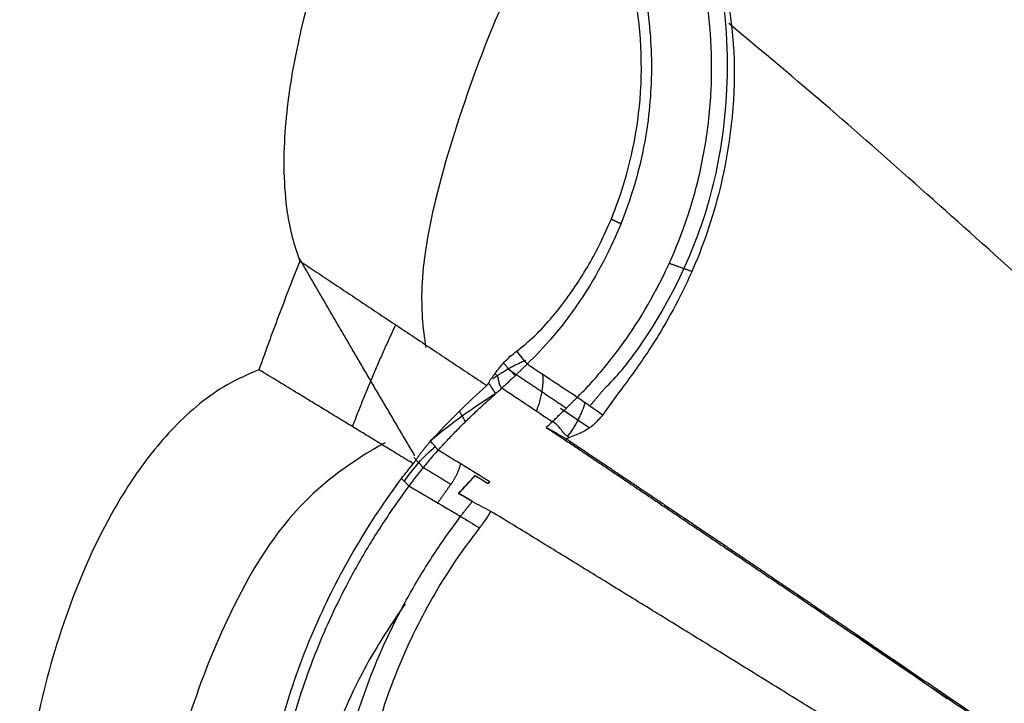
# Model space of a CAD drawing. Units: millimetres. Extents: x 15150 to 18484, y -3045 to -859.
# Drawn here: x 16609 to 16643, y -2751 to -2728 of the extents above; entities that cross this region are included whole.
import ezdxf

# ---------------------------------------------------------------- set-up
doc = ezdxf.new("R2010")
doc.units = ezdxf.units.MM
doc.layers.add('图层2', color=3, linetype='Continuous')

# ---------------------------------------------------------------- blocks, each defined once
blk = doc.blocks.new('A$C797F2EA3')
at = {"color": 0}
for p, q in [((159.193713060442, 229.8587094636678), (159.5959330604455, 230.2911714636648)), ((156.632433060433, 228.0526464636641), (157.6246390604283, 228.7196994636615)), ((160.91750806044, 228.2609714636637), (161.1194450604307, 228.6313014636617)), ((162.3672670604356, 226.6632544636595), (162.7042010604418, 227.019477463662))]:
    blk.add_line(p, q, dxfattribs=at)
for centre, major_axis, ratio, start_param, end_param in [((148.2927980604509, 211.1380534636628), (-19.37580356539172, 10.56540466702), 0.9738769999999998, 4.517171315546031, 4.64526618430483), ((158.4390020604405, 223.2593704636602), (-4.053177273376262, 3.833704112487822), 0.975201, 4.471916487324664, 4.768025242473066), ((-91575.51149493958, 131393.7684824636), (0, 160132.8097138473), 0.9986299999999999, 3.752436178600524, 3.752460271560529)]:
    blk.add_ellipse(centre, major_axis=major_axis, ratio=ratio, start_param=start_param, end_param=end_param, dxfattribs=at)
for points, degree, knots in [([(147.5940660004635, 262.4537632205684), (148.1383896739208, 262.4185296438809), (149.2257666493169, 262.3481447204904), (150.8184867964228, 261.9572757435089), (152.3496812164885, 261.3940543278513), (153.804447729919, 260.6617093067762), (155.8823393094426, 259.3454547090805), (158.3706994351742, 257.1809347828748), (160.9824064996428, 254.05334600481), (163.1611916548645, 250.6568896253375), (165.2789618421157, 246.3728184423089), (166.6609150527147, 242.2014748575748), (167.2394749974119, 238.2874140641579), (167.2184538821093, 236.1276061946992), (166.9341144854479, 234.6469690537997), (166.7448457560313, 234.0994615438831), (166.6500132046713, 233.8251344841192)], 3, [0, 0, 0, 0, 0.0420245743731014, 0.0839510695632908, 0.1259217925639099, 0.1678823815811024, 0.2098297925624975, 0.3167980534121118, 0.4238134060960901, 0.5296353468048526, 0.6354569741667104, 0.8036155466198918, 0.8784731427341831, 0.9532926810986871, 0.9765974324884448, 1, 1, 1, 1]), ([(156.3950671110579, 247.8357597566574), (156.1619805132723, 247.3921835652072), (155.6958045954016, 246.5050260016942), (155.1475911414818, 245.0386811121207), (154.6663849642136, 243.2146223363743), (154.4015446098856, 240.9724399232), (154.5726951727629, 238.0950371098879), (155.4108914988683, 235.0921998565973), (156.6799737594774, 232.7508039204549), (157.8915806381774, 231.152168980283), (158.4820998014402, 230.5533263303005), (158.7775705679014, 230.2536908437978)], 3, [0, 0, 0, 0, 0.0788414254573593, 0.1576837717205578, 0.2365264900167992, 0.3558157249136164, 0.4751116532967274, 0.6320785857151074, 0.7891476618701411, 0.8944984247216454, 1, 1, 1, 1]), ([(159.1421709004717, 230.7023948211572), (158.9315274826295, 230.871585401117), (158.5102389900057, 231.209967891853), (157.8923066927455, 231.8903054541588), (157.1806683748218, 232.8040728384003), (156.4110717385993, 234.0413757856513), (155.4189385400896, 236.2008876812761), (154.6487966151544, 239.5150868027922), (154.9230328691265, 243.0357750261319), (155.7312189188306, 245.7327022918471), (156.3817146498986, 246.9937046834602), (156.7070010794778, 247.6242806366354)], 3, [0, 0, 0, 0, 0.0614268208461925, 0.1228541248673712, 0.184280946450358, 0.2784271348994062, 0.372575801070376, 0.5615624344874661, 0.7659236594293272, 0.8829479527152851, 1, 1, 1, 1]), ([(157.1473144691481, 246.675457842066), (157.7532832665092, 245.9270388440782), (159.2754332507538, 243.80180149855), (160.7654431181654, 239.9987773546309), (161.9820299340572, 236.164765383015), (162.5187652067034, 233.0630783225351), (162.399534978751, 231.5080175375333), (162.2825784723318, 230.8333500395165)], 3, [0, 0, 0, 0, 0.1593785584954945, 0.4396809033374517, 0.6945771831477168, 0.8644140512882539, 1, 1, 1, 1]), ([(152.4065317061541, 245.5665135093222), (152.072836289306, 244.1849150398702), (151.4060044318539, 241.4240324292987), (151.7558431801372, 237.2603556024042), (152.803152599321, 233.8726307986799), (153.8445914079421, 231.8491174821029), (154.6642663350722, 230.5670546796973), (155.1874192444593, 229.8257606709012), (155.7090485927692, 229.132906831248), (156.0142615854784, 228.7080978439189), (156.1665340817635, 228.4961582263422)], 3, [0, 0, 0, 0, 0.2258468548942443, 0.4513153916398051, 0.6097577483824368, 0.7684797134158263, 0.8263832148527576, 0.8841520690500343, 0.9422028089913176, 1, 1, 1, 1]), ([(156.0926172143882, 229.4171804254729), (155.6849734231, 229.8006891899495), (154.6414444554466, 231.0553214743486), (153.003853874885, 233.9644136770439), (151.9671483851489, 237.6148531232539), (151.6967750012773, 241.5034777753681), (152.1436350250951, 244.1136898873738), (152.5862799976239, 245.5240054657988)], 3, [0, 0, 0, 0, 0.1505095515182143, 0.3999633862094597, 0.5614898258810229, 0.7590347032882381, 1, 1, 1, 1]), ([(157.040994110117, 229.1062341374272), (156.9172411972468, 229.2312212993493), (156.6665316877843, 229.484431258832), (155.8194521223704, 230.4400778526397), (154.4270081618524, 232.3532530558296), (153.1745527372623, 235.2131331361816), (152.5796880518537, 237.7641480047896), (152.3643224063781, 239.7388990281033), (152.3931319197509, 241.7029316592816), (152.6333806758994, 243.6117566115281), (152.9575210085532, 244.7996863525259), (153.1206762742586, 245.3976279631097)], 3, [0, 0, 0, 0, 0.0518336203848772, 0.1050090962699168, 0.3030313473745403, 0.5026518828467563, 0.6015631000316894, 0.7019603719539306, 0.8012803109278142, 0.8999749170020173, 1, 1, 1, 1]), ([(105.12225206328, 197.6249259912365), (106.6613769927862, 199.3597889219964), (110.5389818045296, 203.6535171301148), (117.2077971921462, 210.8031444088556), (125.1841769959792, 218.7555504239936), (133.6111440394816, 226.1406243289894), (141.358624661887, 232.9196890047824), (147.2731816029336, 238.2708022292863), (150.6352563448527, 241.0886473586506), (151.7904973265468, 242.0433479982967)], 3, [0, 0, 0, 0, 0.1074442003578654, 0.2659880271024903, 0.4363853551555694, 0.6091762737785692, 0.7712057215611102, 0.9204063302288212, 1, 1, 1, 1]), ([(166.6500132046567, 233.8251344841046), (166.4564434428103, 233.6966811263628), (166.0692829742256, 233.4397605118284), (165.4871952215544, 233.0528083236059), (164.9038664405307, 232.6647841561498), (164.3190678090541, 232.2756125387168), (163.7326830523889, 231.8853259471507), (163.1445780803551, 231.4938722317165), (162.5546310976424, 231.1011486473071), (161.9627227306701, 230.7070208035657), (161.3686385701221, 230.3112290294885), (160.7724365478716, 229.9137350614619), (160.3729710370753, 229.646856114392), (160.1732193417047, 229.5134039872573)], 3, [0, 0, 0, 0, 0.0908983756347371, 0.1818065867553533, 0.2727205466411597, 0.3636364031728822, 0.4545507691297975, 0.5454609863929134, 0.6363654623676107, 0.727265486564057, 0.8181660999977951, 0.9090744286593492, 1, 1, 1, 1]), ([(166.6500132046713, 233.8251344841192), (166.7118581145405, 233.669311489597), (166.8355439908555, 233.3576754363603), (167.0182112122639, 232.8892369986279), (167.1987748801694, 232.4201017904561), (167.3770261632963, 231.9501959921909), (167.5530347623499, 231.4795432210885), (167.7267302875334, 231.0081204530361), (167.8983241993919, 230.5359937779504), (168.0107973043123, 230.220623418958), (168.0670356906412, 230.0629330973679)], 3, [0, 0, 0, 0, 0.1250090876228111, 0.2500102042342099, 0.3750060368462505, 0.4999992728169208, 0.6249925996796543, 0.7499887049725061, 0.8749902760674602, 1, 1, 1, 1]), ([(159.8940305101205, 229.9295493470054), (159.7880597525145, 230.0648335751248), (159.6291031320216, 230.2677605352874), (159.3649443040122, 230.53215828885), (159.2165498167378, 230.6459516600589), (159.1423297106885, 230.7028658772469)], 3, [0, 0, 0, 0, 0.4999206715008711, 0.749883290966539, 1, 1, 1, 1]), ([(158.7775976170014, 230.253765587011), (158.7894517134919, 230.2424051678172), (158.8130503501088, 230.219789323186), (158.850380373151, 230.1838104477138), (158.8889167394591, 230.1466080705577), (158.928835259685, 230.1081308708599), (158.9700494375356, 230.0685117547619), (159.0125151369357, 230.0277182161808), (159.0562399611154, 229.9857667127726), (159.1012268395352, 229.9426666960935), (159.161460077732, 229.8850890781978), (159.2385174081646, 229.8117194040096), (159.3346697897869, 229.7211590846273), (159.4348886359148, 229.6277304787291), (159.5387433493961, 229.5317530199609), (159.6116194231945, 229.4652530483072), (159.6479227348682, 229.4321260002616)], 3, [0, 0, 0, 0, 0.0573635543218388, 0.1141969508958095, 0.1705365748115012, 0.226416371954474, 0.2818530425363039, 0.3368717709309078, 0.3915129147387664, 0.4458176448130142, 0.4998276718134908, 0.6025152860444221, 0.7035863242516486, 0.8033222683343145, 0.9020247301496788, 1, 1, 1, 1]), ([(159.8940187432381, 229.9295250078212), (159.8589238005152, 229.8977740700138), (159.8062518109145, 229.8501209059177), (159.7833264896981, 229.7548805368133), (159.7645294242611, 229.6573622242431), (159.7461327292185, 229.5318888362017), (159.6805511107304, 229.4651980082563), (159.6476925435927, 229.4317836903574)], 3, [0, 0, 0, 0, 0.2499835097370602, 0.3751859325944369, 0.50031691358264, 0.7496421919634878, 1, 1, 1, 1]), ([(160.1121055809999, 229.6131620374072), (160.1058872043723, 229.6228395389262), (160.0922515481579, 229.6440603641895), (160.0683931740277, 229.6796103748711), (160.0399322179946, 229.7214253212369), (160.000438562849, 229.7788268937366), (159.952251864037, 229.8482317411108), (159.9129193828485, 229.9031398883599), (159.894018936051, 229.9295249137795)], 3, [0, 0, 0, 0, 0.0970963820806511, 0.2129129460267402, 0.3474760859657772, 0.500802513702218, 0.7601205099017146, 1, 1, 1, 1]), ([(162.7203897499639, 226.8079806075475), (162.8879570665231, 226.9102619379846), (163.2230860423515, 227.1148211456893), (163.7242724512398, 227.4204049342588), (164.2244534001729, 227.7251892118802), (164.72360136106, 228.0291520774117), (165.2218094370546, 228.3324019106003), (165.7191378266361, 228.6349762234968), (166.2156465095104, 228.9369609100977), (166.7726637547821, 229.2757088472063), (167.3899922575147, 229.6511284202934), (167.8413525527503, 229.9256636591454), (168.0670356906703, 230.0629330973898)], 3, [0, 0, 0, 0, 0.0930957813775261, 0.1861884197024038, 0.2792806605713228, 0.3723739838472984, 0.46546808693977, 0.5585624182016635, 0.6516561984095084, 0.7447489862784972, 0.8723728020814269, 1, 1, 1, 1]), ([(168.0670356906412, 230.0629330973679), (168.4354504803705, 229.9044629665732), (169.1691823361252, 229.5888551614844), (170.1417379932755, 228.8948458544328), (171.0108893027864, 228.0949789508086), (171.7816464826683, 227.2053878992592), (172.4688498676041, 226.2572703491533), (173.5581775471874, 224.4847852180465), (174.7684749195396, 221.7483052070966), (175.7659673697708, 218.2092873516958), (176.2858564440321, 214.7769556345156), (176.3816148169353, 211.7709607419602), (176.0816392468187, 209.0747772366522), (175.5051868166702, 207.2856868621602), (174.8074549592202, 206.2088770346672), (174.4819853781592, 205.8732109685152), (174.3185542075444, 205.7046597388035)], 3, [0, 0, 0, 0, 0.041894312765858, 0.0834363676717417, 0.125101492728399, 0.1668660462077448, 0.2085345701193319, 0.2501749059034161, 0.3899198750098238, 0.5297006078578078, 0.648374944984208, 0.7670244125739629, 0.8578849424350309, 0.9486305686421364, 0.9742053734409816, 1, 1, 1, 1]), ([(161.8566123720011, 227.2802364719173), (161.8040691431888, 227.3382952668617), (161.6989973232194, 227.4543966825731), (161.5394123622027, 227.6259012956943), (161.378443260146, 227.7955005744006), (161.215966220414, 227.9630599413431), (161.0520461111955, 228.1286827159565), (160.8867019563259, 228.2924018559352), (160.7199707323671, 228.4542634566678), (160.5518872830216, 228.6142997622301), (160.3825013223031, 228.7725523441914), (160.2118299031645, 228.9290051966454), (160.0400308571334, 229.083828066272), (159.9244916134267, 229.1856094850446), (159.8667303897746, 229.2364927962408)], 3, [0, 0, 0, 0, 0.0833580541601706, 0.1666928861960453, 0.2500157158793885, 0.3333353273823166, 0.4166580294123654, 0.4999876193379397, 0.5833253519458647, 0.6666699182526872, 0.7500174313430917, 0.8333614188595324, 0.9166928218857612, 1, 1, 1, 1]), ([(157.9002889476178, 228.2646913246354), (157.8816814377424, 228.2825738824831), (157.8444676833969, 228.3183377820824), (157.7901366130318, 228.3709080106782), (157.7369006953013, 228.4226333698243), (157.6848469205943, 228.47341253583), (157.6339251826212, 228.5232409632517), (157.5841131174602, 228.5720814495726), (157.5353722915679, 228.619958027266), (157.4877214906082, 228.6668733348561), (157.4411912657306, 228.7127692137947), (157.3958097556388, 228.7575941810719), (157.3515949823268, 228.8012967814211), (157.3085563855057, 228.8438297802713), (157.2666906994345, 228.8851484698316), (157.2259989346421, 228.9252141583347), (157.1864026715266, 228.9639836765491), (157.1479731203071, 229.0014950620243), (157.1108079505721, 229.0377271131947), (157.0747989560696, 229.0728323794247), (157.0520756061524, 229.0950099074034), (157.0406539840842, 229.1061571785613)], 3, [0, 0, 0, 0, 0.0508106664468616, 0.101617877580964, 0.152460226750602, 0.2033766226874447, 0.2544060703906388, 0.3055874872361908, 0.3569809992647236, 0.4086249160383157, 0.4605336068948238, 0.5127259986879971, 0.565224891648898, 0.6180562927388839, 0.6712487748830238, 0.7248331308410202, 0.7788473964986821, 0.8333313942960818, 0.8883248371671258, 0.943867805108736, 1, 1, 1, 1]), ([(156.1662983457863, 228.4961018884424), (156.2708123136472, 228.3712621622617), (156.4799790665493, 228.1214168956722), (156.8825395983222, 227.880538664067), (157.1533049995123, 227.7774020391371), (157.3079799199841, 227.7184851716665)], 3, [0, 0, 0, 0, 0.2998084415797657, 0.6000150937648434, 1, 1, 1, 1]), ([(157.3079799199841, 227.7184851716665), (157.3653324413099, 227.7533382510301), (157.4800274985537, 227.8230383416449), (157.602598650461, 227.9926858603139), (157.7279223251317, 228.160887758575), (157.8428009521376, 228.2300705909365), (157.9002889476178, 228.2646913246354)], 3, [0, 0, 0, 0, 0.2500615791972604, 0.5000796212429126, 0.7498279600130889, 1, 1, 1, 1]), ([(158.1131911432385, 228.0652898822518), (157.9902064627895, 227.9836394376252), (157.7440270697625, 227.8201991064489), (157.3734113934552, 227.5731154699024), (157.0014120760534, 227.3245374078469), (156.6280120412921, 227.0744892668081), (156.2532782837443, 226.8231438340954), (155.8772465008151, 226.5706078810908), (155.4999526971878, 226.3169802888369), (155.1214312454904, 226.0623375932191), (154.7417029666758, 225.8067707031951), (154.3607867292521, 225.55035843527), (153.9786966219035, 225.2931618696966), (153.5954399810362, 225.0352237213883), (153.2110174447516, 224.7765679083095), (152.8254228294609, 224.5171994488555), (152.4386431553212, 224.2571040492112), (152.0506582381131, 223.996248812211), (151.6614420621117, 223.7345791299449), (151.2709626879005, 223.4720334635058), (150.8792094324963, 223.2084912995851), (150.4862288443765, 222.9437644477075), (150.092048423503, 222.6777804351368), (149.6966526537362, 222.4106124647806), (149.3000595927078, 222.1423289720624), (148.9022798286242, 221.8730092729675), (148.5033199218669, 221.6027305308307), (147.3884312161172, 220.8472547946367), (145.5382345045145, 219.593265148811), (142.918469523509, 217.811960531144), (140.2547880820566, 215.9932345396373), (137.5512392759483, 214.1413555042163), (134.8122083801791, 212.262255655136), (132.0462534521575, 210.3549559896273), (129.2577971098872, 208.4260616690881), (126.5343368288231, 206.5396505072422), (123.8844852348193, 204.6981096941527), (121.312398485803, 202.9061506057551), (118.7377236850225, 201.1095252990708), (116.1650302908602, 199.3084732828283), (114.1539004572769, 197.8993336465719), (112.7036983164362, 196.8829940202922), (111.812679637449, 196.258123844942), (110.9225571652569, 195.6331980310351), (110.033396781153, 195.007992619343), (109.1450414550127, 194.3823409489269), (108.5538858593136, 193.9649378156755), (108.2582131197778, 193.7561692126401)], 3, [0, 0, 0, 0, 0.008446599231974, 0.0169076234920846, 0.0253799278981339, 0.033860705415967, 0.0423474946607654, 0.0508381873563169, 0.0593310347344731, 0.0678245861368724, 0.0763174089944653, 0.0848082904949304, 0.0932963401874949, 0.101780992699716, 0.1102620098125879, 0.1187394819796046, 0.1272138293418234, 0.1356858022923778, 0.1441564816445964, 0.1526272642393404, 0.1610995776814866, 0.1695748517631153, 0.1780535520741988, 0.1865348103827169, 0.1950177566992587, 0.2035016015354988, 0.2119856324237544, 0.2204692105085163, 0.2744124580434602, 0.3283473127219209, 0.3822905556272824, 0.4362317757042424, 0.4901323407279927, 0.5440354718068571, 0.5979383314622383, 0.6518403593484771, 0.7009790459398503, 0.7501202787276653, 0.7992601596304271, 0.8484050647594049, 0.8975425102867237, 0.914612972437502, 0.931681886547026, 0.948751869507082, 0.9658259701057321, 0.9829074965837228, 1, 1, 1, 1]), ([(157.4318834211372, 227.6813805396596), (157.3105958195592, 227.6001435233993), (157.0683614185327, 227.4378977561719), (156.7040555007625, 227.1937472912032), (156.3397020803459, 226.9494604439242), (155.9751963965755, 226.7049568961011), (155.6105663997805, 226.4602580810897), (155.2458046291649, 226.2153582823012), (154.8809130726368, 225.9702590272427), (154.5158911970721, 225.7249599106945), (154.150739142111, 225.4794610433455), (153.7854568679395, 225.2337623979765), (153.4200443825903, 224.9878639843882), (153.0545016810283, 224.7417658022241), (152.688828762206, 224.4954678541544), (152.3230256238239, 224.2489701419763), (151.9570922637868, 224.0022726675234), (151.5910286803191, 223.755375433022), (151.2248348714566, 223.5082784404585), (150.8585108351763, 223.2609816917247), (150.492056569703, 223.0134851890616), (150.1254720730431, 222.7657889344264), (149.7587573435667, 222.5178929299873), (149.391912379222, 222.2697971778543), (149.0249371786122, 222.0215016802904), (148.6578317386666, 221.7730064386269), (148.2905960621356, 221.5243114583209), (147.923230131586, 221.2754167297098), (147.5557340033483, 221.0263222990616), (147.1881074605553, 220.7770280050318), (146.8203513021945, 220.5275344586771), (146.4524625487611, 220.2778393975532), (145.4080586782875, 219.5686631341596), (143.6775551477258, 218.3916088625774), (141.2392675132942, 216.7282421755444), (138.7834170790375, 215.048044406969), (136.3100979413357, 213.3510829297593), (134.3947194792199, 212.0332472969021), (133.0507625561659, 211.1069128710078), (132.2832886993056, 210.5775024037212), (131.511546337475, 210.0447245223113), (130.735535738022, 209.5085804100017), (129.9552568070285, 208.9690698938139), (129.1707095444362, 208.4261931648361), (128.3818939214907, 207.8799503148402), (127.5888099137446, 207.3303414607581), (126.7914574919196, 206.7773667115762), (125.9898366248453, 206.2210261768996), (125.183947278354, 205.661319965031), (124.3737894156584, 205.098248183036), (123.55936299725, 204.531810937151), (122.7406679809719, 203.9620083323171), (121.9177043221353, 203.3888404726458), (121.0904719734754, 202.8123074611431), (120.2589708852538, 202.2324094000214), (119.4232010053456, 201.6491463903876), (118.5831622793849, 201.0625185327226), (117.7388546504008, 200.4725259264014), (116.8902780601566, 199.879168670559), (116.0374324452059, 199.2824468622493), (115.1803177512702, 198.682360602128), (114.318933880124, 198.0789099748727), (113.453280889451, 197.4720951219206), (112.5833582419946, 196.8619159691225), (111.7091676309283, 196.2483732510518), (110.8307023453453, 195.6314646560277), (109.9479873040327, 195.0111993382525), (109.0609283380836, 194.3875432830901), (108.468662383013, 193.9708406325008), (108.1716544124865, 193.7618736852819)], 3, [0, 0, 0, 0, 0.0083863000797586, 0.0167490357630879, 0.025088416026004, 0.0334046516003606, 0.0416979549937226, 0.0499685404663515, 0.0582166240666794, 0.0664424236023748, 0.0746461586589824, 0.0828280505999368, 0.0909883225635021, 0.0991271994767382, 0.1072449080299823, 0.1153416767005296, 0.1234177357465835, 0.1314733171897757, 0.1395086548340359, 0.1475239842573053, 0.1555195427970078, 0.1634955695655847, 0.1714523054265255, 0.1793899930073508, 0.1873088766821415, 0.1952092025770724, 0.2030912185408045, 0.210955174171661, 0.2188013207788656, 0.2266299113915597, 0.2344412007439186, 0.2422354452713293, 0.2500129030872209, 0.3006586253226601, 0.3509019641004909, 0.4008229616861948, 0.450503218377742, 0.5000255245403227, 0.5151245810983476, 0.5302725268973403, 0.5454715749517749, 0.5607239160182668, 0.5760317179832132, 0.5913971252509757, 0.6068222581994855, 0.622309212685625, 0.6378600595623027, 0.6534768442680623, 0.6691615864417784, 0.6849162795848567, 0.7007428907787296, 0.7166433603958239, 0.7326196019134635, 0.7486735017055239, 0.7648069189083844, 0.781021685306646, 0.7973196052573512, 0.8137024556347943, 0.8301719858387082, 0.846729917777843, 0.8633779459453832, 0.8801177374667514, 0.8969509322067487, 0.9138791428778662, 0.930903955200264, 0.948026928055282, 0.9652495936647264, 0.9825734577980441, 1, 1, 1, 1]), ([(162.1208010771297, 227.5892378414574), (162.144689599656, 227.5625684762417), (162.1924664633189, 227.5092299482931), (162.2626550029308, 227.4270558299395), (162.3317435064746, 227.343346005553), (162.3996139936717, 227.2579815265563), (162.4662792049567, 227.1710410074375), (162.5317272274042, 227.0825606155049), (162.5959169878843, 226.9925476510034), (162.6589515548185, 226.901166359683), (162.6999104162169, 226.8390424268946), (162.7203897499639, 226.8079806075475)], 3, [0, 0, 0, 0, 0.1111109931938507, 0.2222211428082927, 0.3333312101953322, 0.4444417055459983, 0.5555528821495993, 0.6666647287170301, 0.7777769600111862, 0.8888890060320267, 1, 1, 1, 1]), ([(163.6994439208866, 227.5311136864257), (164.8395639825831, 226.909473813299), (167.0398381664054, 225.3065565075885), (169.7515362690829, 220.6815913777609), (171.5691289392926, 214.7802149821364), (172.4069401512606, 208.5901819887586), (171.2457956121871, 205.6157585528053), (170.6775154292336, 204.5901733256178)], 3, [0, 0, 0, 0, 0.1367430272653401, 0.300627665327728, 0.5884114056105074, 0.8520912443195807, 1, 1, 1, 1]), ([(161.859688467659, 227.2842516873206), (161.8756680297302, 227.2663182693432), (161.9073726497227, 227.2307370562849), (161.9553874609919, 227.1763355439762), (162.0032243464302, 227.1217453446152), (162.0509327425025, 227.0668705097778), (162.0984863596459, 227.011744295065), (162.1458787796801, 226.9563663451481), (162.1930984012652, 226.9007453690429), (162.2401350138753, 226.8448879477728), (162.2869780717228, 226.7888014792625), (162.3336171510964, 226.7324934051794), (162.3800418354731, 226.6759714138825), (162.426241752888, 226.6192433835677), (162.4722065787573, 226.5623173889326), (162.5179260375953, 226.5052016956688), (162.5633899527238, 226.4479047271234), (162.6085881126273, 226.3904351425081), (162.653510827593, 226.332801487406), (162.6981469025704, 226.275013443119), (162.7424912982897, 226.2170770789598), (162.7865163710449, 226.1590126499941), (162.8302802930921, 226.1007874796414), (162.8589669309658, 226.0621616097196), (162.8733730970634, 226.0427640525595)], 3, [0, 0, 0, 0, 0.0499793196776704, 0.09916262608226899, 0.1475959110186498, 0.1953273343994895, 0.2424072100747642, 0.2888879677775267, 0.3348240887178767, 0.3802720128163026, 0.4252900162156768, 0.4699380585319189, 0.5142776002826012, 0.5583713920230351, 0.6022832378602089, 0.6460777371380403, 0.6898200091018521, 0.7335754061804483, 0.7774092220974648, 0.8213864012882318, 0.8655712560315934, 0.9100271973128268, 0.954816484749657, 1, 1, 1, 1]), ([(161.1410057743997, 225.7837568310133), (161.1346421419366, 225.7908336234468), (161.1315657202431, 225.7942541295197), (161.1284892270414, 225.797674571244), (161.1223189802622, 225.8045316135613), (161.1146902517285, 225.8130094778971), (161.1036946147287, 225.825217436075), (161.0867919846423, 225.8439836613616), (161.0666331694738, 225.8663222009563), (161.0535388071075, 225.880832425355), (161.0371638076249, 225.8989498079245), (161.0167906036004, 225.9214908243084), (160.9932594221536, 225.9474642101777), (160.9711183436375, 225.9719032200592), (160.945881031359, 225.9996866154033), (160.9298356137515, 226.0173507856452), (160.9106268018877, 226.0384550443196), (160.8999618783491, 226.0501723387861), (160.8860914187317, 226.0653897732991), (160.869356274583, 226.0837500848429), (160.8495085003451, 226.1054781464481), (160.8279741890947, 226.1290525198856), (160.8034347398716, 226.1558414682877), (160.787833010756, 226.1728733875061), (160.7691589831884, 226.1932155846589), (160.7587909772046, 226.2045097749797), (160.7453085309462, 226.2191742948562), (160.7290415370881, 226.2368674975587), (160.7097530089595, 226.2577986398392), (160.6975436344437, 226.2710477666333), (160.6822813623367, 226.2875795253713), (160.6632925749509, 226.3081477637825), (160.6413735496826, 226.3318238454449), (160.6259460325164, 226.3484880516189), (160.6075583916318, 226.3683026879808), (160.6006697666526, 226.3757259131962), (160.5913968348395, 226.3857065038974), (160.5882653277004, 226.3890766515105), (160.5844400648857, 226.3931918503004), (160.581307782144, 226.3965612770698), (160.5739929480114, 226.4044256903362)], 2, [0, 0, 0, 0.015625, 0.015625, 0.03125, 0.03125, 0.0625, 0.0625, 0.125, 0.125, 0.175, 0.175, 0.25, 0.25, 0.3316326530612245, 0.3316326530612245, 0.3928571428571429, 0.3928571428571429, 0.4357142857142857, 0.4357142857142857, 0.5, 0.5, 0.5816326530612245, 0.5816326530612245, 0.6428571428571428, 0.6428571428571428, 0.6857142857142857, 0.6857142857142857, 0.75, 0.75, 0.8, 0.8, 0.875, 0.875, 0.9375, 0.9375, 0.96875, 0.96875, 0.98125, 0.98125, 1, 1, 1]), ([(167.4607786480119, 204.9100686717866), (167.4896586848263, 205.1169341305285), (167.5477199415545, 205.5328223991673), (167.6772266130356, 206.2353693218538), (167.800216372365, 206.954802014523), (167.9506828217636, 207.9553224310366), (168.0952189713935, 209.2492885727188), (168.2174849650401, 211.5909981816149), (168.0417602541784, 214.674641293539), (167.2709347790151, 218.2145399390211), (166.29403406247, 220.8381714649659), (165.4150823000746, 222.6656043199619), (164.7261861849329, 223.9147366863253), (163.9595259042326, 225.1372547919746), (163.4088971765232, 225.9144285869115), (163.1335937765471, 226.3030000096187)], 3, [0, 0, 0, 0, 0.0345391002971454, 0.0694384007373276, 0.1039687061263571, 0.1386452683532106, 0.2093492347235098, 0.2800412549136968, 0.4511939838834392, 0.6151702733602195, 0.7555418702684541, 0.8166665957899646, 0.8777623417370517, 0.938883604813748, 1, 1, 1, 1]), ([(162.8726836350907, 226.0423217576026), (163.0245553433706, 225.8329997614419), (163.3288565601324, 225.413586963281), (163.7748620652055, 224.7531356456748), (164.1992589587389, 224.0837708124745), (164.6007189150478, 223.404585879056), (165.2687646211925, 222.1893539239827), (166.0988632009903, 220.4025179614182), (166.9671561424839, 217.8740100816867), (167.5705390051517, 215.138469967751), (167.8259328364729, 212.4379191630796), (167.7893961909067, 209.9577039429932), (167.5789029559601, 207.9643851296205), (167.2616410869741, 206.2272157823973), (167.0894684316809, 205.4624050298225), (167.003505114837, 205.0805460816118)], 3, [0, 0, 0, 0, 0.0337970688848342, 0.0677182689354347, 0.1014646643177741, 0.1352969806729705, 0.1690469118406071, 0.2804751355745188, 0.3918411068232296, 0.5214247668485993, 0.6510417930683017, 0.7517719606199822, 0.8524056944215456, 0.9263082977067056, 1, 1, 1, 1]), ([(161.0803098503457, 224.9882851918737), (161.0674522684058, 225.0053145324564), (161.0417978942496, 225.0392927001521), (161.0027060436041, 225.0904913374616), (160.9633100279825, 225.1416744673479), (160.923561706928, 225.1928688147382), (160.8834789432076, 225.2440659648564), (160.8430619149804, 225.2952661702657), (160.8023159229706, 225.3464697592644), (160.7612435000701, 225.3976678655454), (160.7198532105176, 225.4488883140511), (160.6921214730755, 225.4828754516348), (160.6782199815134, 225.4999126786497)], 3, [0, 0, 0, 0, 0.100652744808006, 0.2008296108894924, 0.3006533339646416, 0.4002479553526536, 0.4997383732850474, 0.5992498783559206, 0.6989076816263513, 0.7988364442228458, 0.8991598172001105, 1, 1, 1, 1]), ([(108.6922273277523, 192.8923164127336), (108.843911832133, 192.9898544076568), (109.1467785898058, 193.1846074339774), (109.6006280725924, 193.4763398929281), (110.0531879777191, 193.7671644374859), (110.5044802673438, 194.0570875727426), (110.9544990797513, 194.3461075744926), (111.4032459714435, 194.6342249123481), (111.8507205224232, 194.9214394716182), (112.2969228384973, 195.2077512929391), (112.7418528857015, 195.4931603753648), (113.1855106671501, 195.7776667293438), (113.62789617612, 196.0612703617589), (114.0690094088131, 196.3439712810141), (114.5088503604129, 196.625769494618), (114.9474190261026, 196.9066650103996), (115.384715401764, 197.186657836035), (115.8207394822894, 197.4657479792731), (116.2554912634296, 197.7439354475428), (116.6889707400333, 198.0212202487746), (117.1211779079094, 198.2976023900846), (117.5521127622123, 198.5730818792144), (117.9817752982417, 198.8476587236291), (118.4101655113554, 199.1213329307429), (118.8372833967951, 199.3941045076208), (119.2631289503115, 199.6659734622881), (119.6877021651817, 199.9369398006093), (120.1110030441414, 200.2070035344514), (120.5330315546234, 200.4761646533516), (120.9537877949115, 200.7444232307826), (121.3732713769059, 201.0117790263466), (121.7914837207281, 201.2782329682668), (123.2271320633517, 202.1926051678674), (125.6571458907929, 203.737779766976), (129.0500501216084, 205.8886124349738), (132.3644905229958, 207.9829343523234), (135.6175663850081, 210.0315332128012), (138.8298109590905, 212.0470945119887), (142.0226945498798, 214.0431151335797), (145.2011466813492, 216.0227126163009), (147.5524782841894, 217.4816316384895), (149.1073646475634, 218.4441344514562), (149.8798163019164, 218.9218597601284), (150.6535006102858, 219.3999096880943), (151.4284283096422, 219.8782914628755), (152.2045965492798, 220.3570031576892), (152.9820061678984, 220.8360453314381), (153.7606569627169, 221.3154178397672), (154.540549190504, 221.7951208527084), (155.321682307891, 222.2751539837118), (156.1040585467344, 222.7555187798644), (156.8876697237938, 223.2362095304488), (157.6725469656158, 223.7172479172878), (158.4585729727187, 224.1985521933893), (159.2461909151098, 224.680431166671), (159.7691433099317, 225.0000233398969), (160.0316479097164, 225.1604479145972)], 3, [0, 0, 0, 0, 0.0084571761463014, 0.0168863492624982, 0.0252876970739905, 0.0336613990731492, 0.042007636530057, 0.0503265925202347, 0.058618451923708, 0.0668834014317457, 0.0751216295740767, 0.0833333267157081, 0.0915186850749149, 0.0996778987269757, 0.107811163628914, 0.1159186776104359, 0.1240006403929371, 0.1320572536028845, 0.1400887207706112, 0.1480952473470836, 0.1560770407059224, 0.1640343101619608, 0.1719672669610528, 0.1798761243050493, 0.1877610973500083, 0.1956224032064889, 0.2034602609614115, 0.2112748916675619, 0.2190665183535129, 0.2268353660319781, 0.2345816616983805, 0.2423056343477471, 0.2500075149449988, 0.3141428564760292, 0.3770842872993169, 0.4389835611625468, 0.5000002081170181, 0.5612698520160068, 0.6232471062800119, 0.6861010851849391, 0.7499939417841748, 0.7658020998397066, 0.7817246334740625, 0.7977635932142603, 0.8139209853014338, 0.8301987721528354, 0.8465988730053997, 0.863123164432645, 0.8797734810470011, 0.8965516161053726, 0.9134593222066608, 0.93049831196309, 0.9476702586961534, 0.9649767971807424, 0.9824195243579634, 1, 1, 1, 1]), ([(160.4299091195644, 224.5874620635295), (160.414690515252, 224.6060198271298), (160.3842506566943, 224.6431385856995), (160.3400334323305, 224.6995405393245), (160.2969027619329, 224.7563807422994), (160.254992220951, 224.8136399747527), (160.2143059756272, 224.8712293944409), (160.1748869984949, 224.9290824228156), (160.1367578210411, 224.9871309515365), (160.0999895561472, 225.0453093331598), (160.0644852860642, 225.1035628985774), (160.042018254775, 225.1423868337806), (160.0307832202743, 225.1618014260675)], 3, [0, 0, 0, 0, 0.0999804977334193, 0.1999784045657163, 0.2999838809787998, 0.3999893650842882, 0.4999900519894632, 0.5999843415529621, 0.69997425367811, 0.7999658101408301, 0.8999693818080757, 1, 1, 1, 1]), ([(164.5650100817802, 204.3732933102074), (164.6705793447545, 204.7300515479874), (164.8818182841278, 205.4439073581452), (165.2752280463392, 207.0504245213306), (165.5773620698528, 208.8799370467168), (165.7439039859964, 211.1704362855016), (165.6469965666402, 213.698810323629), (165.1966847411604, 216.4088318756112), (164.4119344287828, 219.0393046150348), (163.5639920832982, 220.9721041634766), (162.8687509689698, 222.2664923315242), (162.4589589718016, 222.9684643096043), (162.0222160799385, 223.6589594299512), (161.5599096114092, 224.3391550099986), (161.2398325266477, 224.7722384583249), (161.0802194417265, 224.9882045131017)], 3, [0, 0, 0, 0, 0.0707731193710859, 0.1416135553867773, 0.2354291075146686, 0.3293724636997706, 0.4530484196309919, 0.576747886320792, 0.6992797178907206, 0.8219964935260604, 0.8575860216567441, 0.8931590609010283, 0.928693368862994, 0.9644414676551092, 1, 1, 1, 1]), ([(160.4299257701714, 224.5874769311849), (160.6327724041985, 224.3221770985765), (161.0462242982539, 223.7814300518221), (161.9498173313405, 222.4202874100447), (163.0041661106152, 220.4508467461565), (164.1474716043522, 217.4017304130539), (164.8001992681166, 214.0588254627291), (164.8435594159455, 210.7554018865194), (164.5473239305647, 208.5421042396192), (164.1924546222654, 207.1098254374083), (163.9425232680442, 206.333892740302), (163.68496804803, 205.7232159019622), (163.458679066789, 205.2600847451395), (163.2404611651655, 204.9884128939375), (163.1312989684448, 204.8525106794914)], 3, [0, 0, 0, 0, 0.0469590337836918, 0.0957141909480591, 0.2285021525058949, 0.3616722479943031, 0.5610431629170405, 0.7149869974724534, 0.8344226887189725, 0.8808045424669885, 0.9271827290977476, 0.9514664378400018, 0.9757213765688264, 1, 1, 1, 1]), ([(162.9992876008837, 221.9547707462771), (163.5590569879205, 221.1660308294668), (165.2942599957969, 218.4352122234268), (166.6972381259184, 213.5512481152473), (167.7871661100871, 209.1963130242875), (167.4796021000002, 207.5265173273583), (167.4744066014173, 207.4989909381766)], 3, [0, 0, 0, 0, 0.179088346549497, 0.6055027013713401, 0.9934853921763588, 1, 1, 1, 1])]:
    blk.add_open_spline(points, degree=degree, knots=knots, dxfattribs=at)
for points, degree in [([(155.855950460631, 235.2775642048073), (155.6905437113819, 235.1977158294612), (155.5251369621474, 235.1178674540934)], 2), ([(153.0787570555476, 233.4661849779004), (153.4703923949492, 233.6049227499316), (153.8620277343362, 233.74366052197)], 2), ([(162.6654900425274, 227.0836389040196), (164.7186994463627, 230.556749928197), (166.6646731091532, 233.9154224964514)], 2), ([(163.3394573220648, 231.6102417559669), (164.1557292853468, 229.8699657290563), (164.8337308069677, 228.0893802507417)], 2), ([(159.1423297107031, 230.7028658772397), (159.0208017251498, 230.553308164308), (158.899223274937, 230.4036039949933), (158.7775976170014, 230.253765587011)], 3), ([(157.0409642177328, 229.1062550666829), (157.6198328412938, 229.4887332163489), (158.1987014648403, 229.8712113660076), (158.7775700883867, 230.2536895156736)], 3), ([(158.8338186136461, 230.3815016721783), (159.4330726756671, 230.1272187781287), (159.962453638982, 229.746971864115)], 2), ([(159.4725902241698, 230.1119367775536), (158.4545767244635, 229.4317223151083), (157.4176132578505, 228.735176008835)], 2), ([(158.2448161566936, 229.9212502881928), (158.1849402990993, 229.3334444412249), (158.4635341039029, 228.6306172081895)], 2), ([(159.8669057487496, 229.2367681431133), (159.9486194174897, 229.3622019980176), (160.0303526855641, 229.4876666275959), (160.1121054135365, 229.6131621192108)], 3), ([(160.1722739189645, 229.5119459877387), (160.1518551572153, 229.545119006616), (160.131395000084, 229.5782281869397), (160.1108937508179, 229.6112733347691)], 3), ([(156.5972405983412, 228.8153754058585), (156.0926172143882, 229.4171804254729)], 1), ([(159.6479228524768, 229.4321261746882), (159.0652804487254, 229.0429750543044), (158.482638044974, 228.6538239339279), (157.8999956412372, 228.2646728135514)], 3), ([(159.8667303897746, 229.2364927962408), (159.793794543999, 229.3017039223923), (159.7208586982379, 229.3669150485439), (159.6479228524768, 229.4321261746882)], 3), ([(162.1207647166375, 227.5891945930416), (161.5030045918465, 228.2712051411436), (160.8517809588157, 228.9133812752771), (160.1722741720077, 229.5119457648325)], 3), ([(156.1665339387473, 228.4961587388534), (156.4580206625324, 228.6995172050374), (156.7495073863174, 228.9028756712505), (157.040994110117, 229.1062341374272)], 3), ([(157.38173006937, 227.747389572367), (156.9603974778802, 228.2818578658116), (156.76022129802, 228.9265695784197)], 2), ([(157.8999956412372, 228.2646728135514), (157.9710608085661, 228.1982118364467), (158.0421259759096, 228.1317508593493), (158.1131911432385, 228.0652898822518)], 3), ([(158.1128583604223, 228.0657657158663), (157.88586698172, 227.9376369410093), (157.6588753352917, 227.8095085489258), (157.4318834211372, 227.6813805396596)], 3), ([(157.4322027956878, 227.680923874017), (157.3908571105203, 227.6934906222523), (157.3495114253819, 227.7060573704803), (157.3081657402145, 227.7186241187155)], 3), ([(161.8577079722672, 227.2821486938847), (161.9454280707796, 227.3845386327885), (162.033113683945, 227.4868871932558), (162.1207646463081, 227.5891945109688)], 3), ([(160.0747815690484, 226.1864778666713), (160.6687251700423, 226.5510640684151), (161.2626687710217, 226.9156502701662), (161.8566123720011, 227.2802364719173)], 3), ([(161.3917655876503, 226.1341686252927), (161.1671703832908, 226.4437683331416), (161.0761455156244, 226.8177591610875)], 2), ([(161.4381852793667, 226.1036425591083), (161.9368793850808, 226.4087098527743), (162.4306315097274, 226.708322767292)], 2), ([(163.1337092344111, 226.3030738462185), (162.9959482530903, 226.4713858772375), (162.8581872717696, 226.6396979082565), (162.7204262904343, 226.8080099392755)], 3), ([(160.1283557669885, 226.1298768553461), (160.1104977010036, 226.1487438591212), (160.0926396350333, 226.1676108628963), (160.0747815690484, 226.1864778666713)], 3), ([(160.5739929480114, 226.4044256903944), (160.4254472210087, 226.312909412045), (160.2769014940059, 226.2213931336955), (160.1283557669885, 226.1298768553461)], 3), ([(161.1535552548521, 225.7837568310279), (160.9603678192288, 225.9906464508167), (160.7671803836201, 226.1975360706056), (160.5739929480114, 226.4044256903944)], 3), ([(161.4534830108096, 226.046863835385), (161.3917655876503, 226.1341686252927)], 1), ([(162.8733730970634, 226.0427640525595), (162.9601545378609, 226.1295356882838), (163.04693324252, 226.2163055678975), (163.1337092076064, 226.3030736966757)], 3), ([(162.8727256538332, 226.0423886375938), (162.2752180226598, 225.6909889840899), (161.6777103915156, 225.3395893305933), (161.0802027603422, 224.9881896770894)], 3), ([(161.88846289715, 225.4315460587968), (161.4534830108096, 226.046863835385)], 1), ([(160.0316479097164, 225.1604479145972), (160.2475351755202, 225.2727278580132), (160.4634225622794, 225.385007612138), (160.6793100699651, 225.4972871769351)], 3), ([(160.6793100690775, 225.4972871763894), (160.8339259347049, 225.591654255586), (160.9885418857957, 225.6860212010579), (161.1431579222917, 225.7803880128049)], 3), ([(160.6928487184559, 225.5102434397922), (160.8464625120032, 225.6017444422832), (161.0000088834131, 225.6927506366555), (161.1535552548521, 225.7837568310279)], 3), ([(161.1535552548521, 225.7837568310133), (161.1410057743997, 225.7837568310133)], 1), ([(161.0802194075586, 224.9882045527484), (160.8634548617629, 224.8546286788915), (160.6466903159671, 224.7210528050418), (160.4299257701714, 224.5874769311849)], 3)]:
    blk.add_open_spline(points, degree=degree, dxfattribs=at)

msp = doc.modelspace()

# ---------------------------------------------------------------- block references
at = {"layer": '图层2', "color": 0, "xscale": -1}
msp.add_blockref('A$C797F2EA3', (16785.08542020644, -2969.682570105445), dxfattribs=at)

doc.saveas('drawing.dxf')
